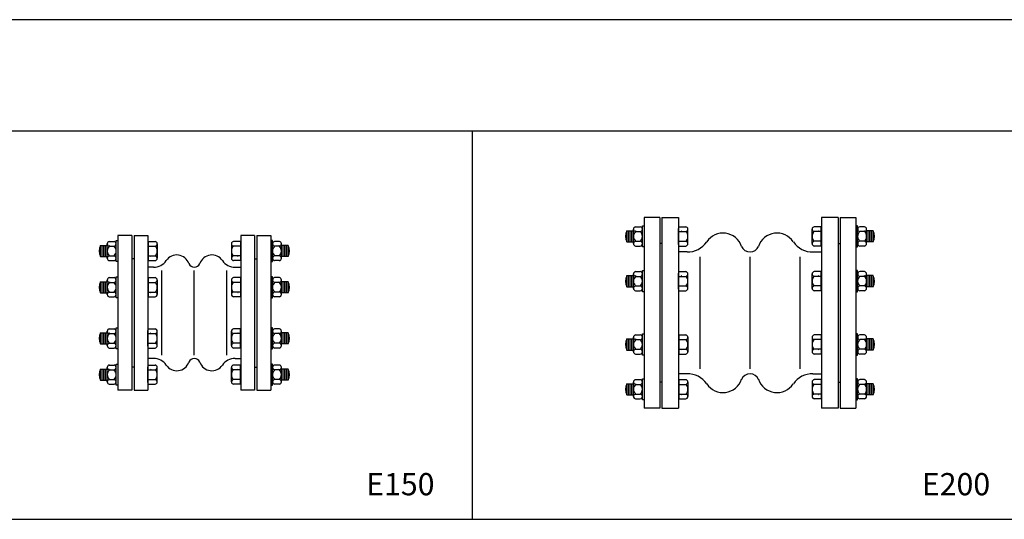
# Model space of a CAD drawing. Units: inches. Extents: x 7137 to 22522, y 6753 to 13453.
# Drawn here: x 13340 to 15112, y 9945 to 10845 of the extents above; entities that cross this region are included whole.
import ezdxf
from ezdxf.enums import TextEntityAlignment as Align

# ---------------------------------------------------------------- set-up
doc = ezdxf.new("R2010")
doc.units = ezdxf.units.IN
doc.header["$MEASUREMENT"] = 0
for name, color, linetype in [('BLACK10', 12, 'Continuous'), ('BLACK15', 1, 'Continuous'), ('BLACK25', 7, 'Continuous'), ('BLACK50', 1, 'Continuous')]:
    doc.layers.add(name, color=color, linetype=linetype)
doc.styles.add('ROMANT', font='romant.shx', dxfattribs={"height": 0.4})

msp = doc.modelspace()

# ---------------------------------------------------------------- linework, layer by layer
at = {"layer": 'BLACK10'}
for p, q in [((14435.6, 10444.3), (14435.6, 10464.3)), ((14438.6, 10444.3), (14438.6, 10464.3)), ((14441.6, 10444.3), (14441.6, 10464.3)), ((14867, 10444.3), (14867, 10464.3)), ((14870, 10444.3), (14870, 10464.3)), ((14873, 10444.3), (14873, 10464.3)), ((13488.6, 10417.9), (13488.6, 10437.9)), ((13491.6, 10417.9), (13491.6, 10437.9)), ((13494.6, 10417.9), (13494.6, 10437.9)), ((13814, 10417.9), (13814, 10437.9)), ((13817, 10417.9), (13817, 10437.9)), ((13820, 10417.9), (13820, 10437.9)), ((14564.3, 10215.9), (14564.3, 10417.3)), ((14654.3, 10215.9), (14654.3, 10417.3)), ((14744.3, 10215.9), (14744.3, 10417.3)), ((13595.9, 10240.1), (13595.9, 10393.1)), ((13654.3, 10240.1), (13654.3, 10393.1)), ((13712.7, 10240.1), (13712.7, 10393.1)), ((14435.6, 10363.6), (14435.6, 10383.6)), ((14438.6, 10363.6), (14438.6, 10383.6)), ((14441.6, 10363.6), (14441.6, 10383.6)), ((14867, 10363.6), (14867, 10383.6)), ((14870, 10363.6), (14870, 10383.6)), ((14873, 10363.6), (14873, 10383.6)), ((13488.6, 10352.7), (13488.6, 10372.7)), ((13491.6, 10352.7), (13491.6, 10372.7)), ((13494.6, 10352.7), (13494.6, 10372.7)), ((13814, 10352.7), (13814, 10372.7)), ((13817, 10352.7), (13817, 10372.7)), ((13820, 10352.7), (13820, 10372.7)), ((13488.6, 10260.5), (13488.6, 10280.5)), ((13491.6, 10260.5), (13491.6, 10280.5)), ((13494.6, 10260.5), (13494.6, 10280.5)), ((13814, 10260.5), (13814, 10280.5)), ((13817, 10260.5), (13817, 10280.5)), ((13820, 10260.5), (13820, 10280.5)), ((14435.6, 10249.6), (14435.6, 10269.6)), ((14438.6, 10249.6), (14438.6, 10269.6)), ((14441.6, 10249.6), (14441.6, 10269.6)), ((14867, 10249.6), (14867, 10269.6)), ((14870, 10249.6), (14870, 10269.6)), ((14873, 10249.6), (14873, 10269.6)), ((13488.6, 10195.3), (13488.6, 10215.3)), ((13491.6, 10195.3), (13491.6, 10215.3)), ((13494.6, 10195.3), (13494.6, 10215.3)), ((13814, 10195.3), (13814, 10215.3)), ((13817, 10195.3), (13817, 10215.3)), ((13820, 10195.3), (13820, 10215.3)), ((14435.6, 10169), (14435.6, 10189)), ((14438.6, 10169), (14438.6, 10189)), ((14441.6, 10169), (14441.6, 10189)), ((14867, 10169), (14867, 10189)), ((14870, 10169), (14870, 10189)), ((14873, 10169), (14873, 10189))]:
    msp.add_line(p, q, dxfattribs=at)
at = {"layer": 'BLACK15'}
for p, q in [((14460.6, 10435.3), (14460.6, 10473.3)), ((14460.6, 10473.3), (14463.8, 10473.3)), ((14463.8, 10473.3), (14463.8, 10435.3)), ((14844.8, 10473.3), (14844.8, 10435.3)), ((14848, 10473.3), (14844.8, 10473.3)), ((14848, 10435.3), (14848, 10473.3)), ((14432.6, 10464.3), (14444.6, 10464.3)), ((14432.6, 10444.3), (14432.6, 10464.3)), ((14444.6, 10441.3), (14444.6, 10467.3)), ((14448.3, 10471.6), (14456.9, 10471.6)), ((14448.3, 10462.9), (14456.9, 10462.9)), ((14460.6, 10441.3), (14460.6, 10467.3)), ((14525.9, 10440), (14525.9, 10468.5)), ((14525.9, 10468.5), (14526.5, 10468.5)), ((14526.5, 10471.6), (14538.8, 10471.6)), ((14526.5, 10437), (14526.5, 10471.6)), ((14526.5, 10462.9), (14538.8, 10462.9)), ((14542.5, 10441.3), (14542.5, 10467.3)), ((14766.1, 10441.3), (14766.1, 10467.3)), ((14782.1, 10471.6), (14769.8, 10471.6)), ((14782.1, 10462.9), (14769.8, 10462.9)), ((14782.1, 10437), (14782.1, 10471.6)), ((14782.7, 10468.5), (14782.1, 10468.5)), ((14782.7, 10440), (14782.7, 10468.5)), ((14848, 10441.3), (14848, 10467.3)), ((14860.3, 10471.6), (14851.7, 10471.6)), ((14860.3, 10462.9), (14851.7, 10462.9)), ((14864, 10441.3), (14864, 10467.3)), ((14876, 10464.3), (14864, 10464.3)), ((14876, 10444.3), (14876, 10464.3)), ((13485.6, 10417.9), (13485.6, 10437.9)), ((13485.6, 10437.9), (13497.6, 10437.9)), ((13497.6, 10415), (13497.6, 10440.9)), ((13501.3, 10445.2), (13509.9, 10445.2)), ((13501.3, 10436.6), (13509.9, 10436.6)), ((13513.6, 10408.9), (13513.6, 10446.9)), ((13513.6, 10446.9), (13516.8, 10446.9)), ((13513.6, 10415), (13513.6, 10440.9)), ((13516.8, 10446.9), (13516.8, 10408.9)), ((13570.9, 10442.2), (13570.9, 10413.7)), ((13570.9, 10442.2), (13571.5, 10442.2)), ((13571.5, 10445.2), (13583.8, 10445.2)), ((13571.5, 10445.2), (13571.5, 10410.6)), ((13571.5, 10436.6), (13583.8, 10436.6)), ((13587.5, 10440.9), (13587.5, 10415)), ((13721.1, 10440.9), (13721.1, 10415)), ((13737.1, 10445.2), (13724.8, 10445.2)), ((13737.1, 10436.6), (13724.8, 10436.6)), ((13737.1, 10445.2), (13737.1, 10410.6)), ((13737.7, 10442.2), (13737.1, 10442.2)), ((13737.7, 10442.2), (13737.7, 10413.7)), ((13791.8, 10446.9), (13791.8, 10408.9)), ((13795, 10446.9), (13791.8, 10446.9)), ((13795, 10408.9), (13795, 10446.9)), ((13795, 10415), (13795, 10440.9)), ((13807.3, 10445.2), (13798.7, 10445.2)), ((13807.3, 10436.6), (13798.7, 10436.6)), ((13811, 10415), (13811, 10440.9)), ((13823, 10437.9), (13811, 10437.9)), ((13823, 10417.9), (13823, 10437.9)), ((14432.6, 10444.3), (14444.6, 10444.3)), ((14448.3, 10445.6), (14456.9, 10445.6)), ((14448.3, 10437), (14456.9, 10437)), ((14525.9, 10440), (14526.5, 10440)), ((14526.5, 10445.6), (14538.8, 10445.6)), ((14526.5, 10437), (14538.8, 10437)), ((14782.1, 10445.6), (14769.8, 10445.6)), ((14782.1, 10437), (14769.8, 10437)), ((14782.7, 10440), (14782.1, 10440)), ((14860.3, 10445.6), (14851.7, 10445.6)), ((14860.3, 10437), (14851.7, 10437)), ((14876, 10444.3), (14864, 10444.3)), ((13501.3, 10419.3), (13509.9, 10419.3)), ((13571.5, 10419.3), (13583.8, 10419.3)), ((13737.1, 10419.3), (13724.8, 10419.3)), ((13807.3, 10419.3), (13798.7, 10419.3)), ((14463.8, 10435.3), (14460.6, 10435.3)), ((14844.8, 10435.3), (14848, 10435.3)), ((13485.6, 10417.9), (13497.6, 10417.9)), ((13501.3, 10410.6), (13509.9, 10410.6)), ((13516.8, 10408.9), (13513.6, 10408.9)), ((13570.9, 10413.7), (13571.5, 10413.7)), ((13571.5, 10410.6), (13583.8, 10410.6)), ((13737.1, 10410.6), (13724.8, 10410.6)), ((13737.7, 10413.7), (13737.1, 10413.7)), ((13791.8, 10408.9), (13795, 10408.9)), ((13807.3, 10410.6), (13798.7, 10410.6)), ((13823, 10417.9), (13811, 10417.9)), ((14432.6, 10363.6), (14432.6, 10383.6)), ((14432.6, 10383.6), (14444.6, 10383.6)), ((14444.6, 10360.7), (14444.6, 10386.6)), ((14448.3, 10390.9), (14456.9, 10390.9)), ((14460.6, 10354.6), (14460.6, 10392.6)), ((14460.6, 10392.6), (14463.8, 10392.6)), ((14460.6, 10360.7), (14460.6, 10386.6)), ((14463.8, 10392.6), (14463.8, 10354.6)), ((14525.9, 10359.4), (14525.9, 10387.9)), ((14525.9, 10387.9), (14526.5, 10387.9)), ((14526.5, 10390.9), (14538.8, 10390.9)), ((14526.5, 10356.3), (14526.5, 10390.9)), ((14542.5, 10360.7), (14542.5, 10386.6)), ((14766.1, 10360.7), (14766.1, 10386.6)), ((14782.1, 10390.9), (14769.8, 10390.9)), ((14782.1, 10356.3), (14782.1, 10390.9)), ((14782.7, 10387.9), (14782.1, 10387.9)), ((14782.7, 10359.4), (14782.7, 10387.9)), ((14844.8, 10392.6), (14844.8, 10354.6)), ((14848, 10392.6), (14844.8, 10392.6)), ((14848, 10354.6), (14848, 10392.6)), ((14848, 10360.7), (14848, 10386.6)), ((14860.3, 10390.9), (14851.7, 10390.9)), ((14864, 10360.7), (14864, 10386.6)), ((14876, 10383.6), (14864, 10383.6)), ((14876, 10363.6), (14876, 10383.6)), ((13485.6, 10352.7), (13485.6, 10372.7)), ((13485.6, 10372.7), (13497.6, 10372.7)), ((13497.6, 10349.8), (13497.6, 10375.7)), ((13501.3, 10380), (13509.9, 10380)), ((13501.3, 10371.4), (13509.9, 10371.4)), ((13513.6, 10343.7), (13513.6, 10381.7)), ((13513.6, 10381.7), (13516.8, 10381.7)), ((13513.6, 10349.8), (13513.6, 10375.7)), ((13516.8, 10381.7), (13516.8, 10343.7)), ((13570.9, 10377), (13570.9, 10348.5)), ((13570.9, 10377), (13571.5, 10377)), ((13571.5, 10380), (13583.8, 10380)), ((13571.5, 10380), (13571.5, 10345.4)), ((13571.5, 10371.4), (13583.8, 10371.4)), ((13587.5, 10375.7), (13587.5, 10349.8)), ((13721.1, 10375.7), (13721.1, 10349.8)), ((13737.1, 10380), (13724.8, 10380)), ((13737.1, 10371.4), (13724.8, 10371.4)), ((13737.1, 10380), (13737.1, 10345.4)), ((13737.7, 10377), (13737.1, 10377)), ((13737.7, 10377), (13737.7, 10348.5)), ((13791.8, 10381.7), (13791.8, 10343.7)), ((13795, 10381.7), (13791.8, 10381.7)), ((13795, 10343.7), (13795, 10381.7)), ((13795, 10349.8), (13795, 10375.7)), ((13807.3, 10380), (13798.7, 10380)), ((13807.3, 10371.4), (13798.7, 10371.4)), ((13811, 10349.8), (13811, 10375.7)), ((13823, 10372.7), (13811, 10372.7)), ((13823, 10352.7), (13823, 10372.7)), ((14448.3, 10382.3), (14456.9, 10382.3)), ((14526.5, 10382.3), (14538.8, 10382.3)), ((14782.1, 10382.3), (14769.8, 10382.3)), ((14860.3, 10382.3), (14851.7, 10382.3)), ((13485.6, 10352.7), (13497.6, 10352.7)), ((13501.3, 10354.1), (13509.9, 10354.1)), ((13570.9, 10348.5), (13571.5, 10348.5)), ((13571.5, 10354.1), (13583.8, 10354.1)), ((13737.1, 10354.1), (13724.8, 10354.1)), ((13737.7, 10348.5), (13737.1, 10348.5)), ((13807.3, 10354.1), (13798.7, 10354.1)), ((13823, 10352.7), (13811, 10352.7)), ((14432.6, 10363.6), (14444.6, 10363.6)), ((14448.3, 10365), (14456.9, 10365)), ((14448.3, 10356.3), (14456.9, 10356.3)), ((14463.8, 10354.6), (14460.6, 10354.6)), ((14525.9, 10359.4), (14526.5, 10359.4)), ((14526.5, 10365), (14538.8, 10365)), ((14526.5, 10356.3), (14538.8, 10356.3)), ((14782.1, 10365), (14769.8, 10365)), ((14782.1, 10356.3), (14769.8, 10356.3)), ((14782.7, 10359.4), (14782.1, 10359.4)), ((14844.8, 10354.6), (14848, 10354.6)), ((14860.3, 10365), (14851.7, 10365)), ((14860.3, 10356.3), (14851.7, 10356.3)), ((14876, 10363.6), (14864, 10363.6)), ((13501.3, 10345.4), (13509.9, 10345.4)), ((13516.8, 10343.7), (13513.6, 10343.7)), ((13571.5, 10345.4), (13583.8, 10345.4)), ((13737.1, 10345.4), (13724.8, 10345.4)), ((13791.8, 10343.7), (13795, 10343.7)), ((13807.3, 10345.4), (13798.7, 10345.4)), ((13485.6, 10260.5), (13485.6, 10280.5)), ((13485.6, 10280.5), (13497.6, 10280.5)), ((13497.6, 10257.5), (13497.6, 10283.5)), ((13501.3, 10287.8), (13509.9, 10287.8)), ((13501.3, 10279.2), (13509.9, 10279.2)), ((13513.6, 10251.5), (13513.6, 10289.5)), ((13513.6, 10289.5), (13516.8, 10289.5)), ((13513.6, 10257.5), (13513.6, 10283.5)), ((13516.8, 10289.5), (13516.8, 10251.5)), ((13570.9, 10284.8), (13571.5, 10284.8)), ((13570.9, 10256.3), (13570.9, 10284.8)), ((13571.5, 10253.2), (13571.5, 10287.8)), ((13571.5, 10287.8), (13583.8, 10287.8)), ((13571.5, 10279.2), (13583.8, 10279.2)), ((13587.5, 10257.5), (13587.5, 10283.5)), ((13721.1, 10257.5), (13721.1, 10283.5)), ((13737.1, 10287.8), (13724.8, 10287.8)), ((13737.1, 10279.2), (13724.8, 10279.2)), ((13737.1, 10253.2), (13737.1, 10287.8)), ((13737.7, 10284.8), (13737.1, 10284.8)), ((13737.7, 10256.3), (13737.7, 10284.8)), ((13791.8, 10289.5), (13791.8, 10251.5)), ((13795, 10289.5), (13791.8, 10289.5)), ((13795, 10251.5), (13795, 10289.5)), ((13795, 10257.5), (13795, 10283.5)), ((13807.3, 10287.8), (13798.7, 10287.8)), ((13807.3, 10279.2), (13798.7, 10279.2)), ((13811, 10257.5), (13811, 10283.5)), ((13823, 10280.5), (13811, 10280.5)), ((13823, 10260.5), (13823, 10280.5)), ((14460.6, 10240.6), (14460.6, 10278.6)), ((14460.6, 10278.6), (14463.8, 10278.6)), ((14463.8, 10278.6), (14463.8, 10240.6)), ((14844.8, 10278.6), (14844.8, 10240.6)), ((14848, 10278.6), (14844.8, 10278.6)), ((14848, 10240.6), (14848, 10278.6)), ((13485.6, 10260.5), (13497.6, 10260.5)), ((13501.3, 10261.9), (13509.9, 10261.9)), ((13571.5, 10261.9), (13583.8, 10261.9)), ((13737.1, 10261.9), (13724.8, 10261.9)), ((13807.3, 10261.9), (13798.7, 10261.9)), ((13823, 10260.5), (13811, 10260.5)), ((14432.6, 10249.6), (14432.6, 10269.6)), ((14432.6, 10269.6), (14444.6, 10269.6)), ((14444.6, 10246.6), (14444.6, 10272.6)), ((14448.3, 10276.9), (14456.9, 10276.9)), ((14448.3, 10268.3), (14456.9, 10268.3)), ((14460.6, 10246.6), (14460.6, 10272.6)), ((14525.9, 10273.9), (14526.5, 10273.9)), ((14525.9, 10273.9), (14525.9, 10245.4)), ((14526.5, 10276.9), (14526.5, 10242.3)), ((14526.5, 10276.9), (14538.8, 10276.9)), ((14526.5, 10268.3), (14538.8, 10268.3)), ((14542.5, 10272.6), (14542.5, 10246.6)), ((14766.1, 10272.6), (14766.1, 10246.6)), ((14782.1, 10276.9), (14769.8, 10276.9)), ((14782.1, 10268.3), (14769.8, 10268.3)), ((14782.1, 10276.9), (14782.1, 10242.3)), ((14782.7, 10273.9), (14782.1, 10273.9)), ((14782.7, 10273.9), (14782.7, 10245.4)), ((14848, 10246.6), (14848, 10272.6)), ((14860.3, 10276.9), (14851.7, 10276.9)), ((14860.3, 10268.3), (14851.7, 10268.3)), ((14864, 10246.6), (14864, 10272.6)), ((14876, 10269.6), (14864, 10269.6)), ((14876, 10249.6), (14876, 10269.6)), ((13501.3, 10253.2), (13509.9, 10253.2)), ((13516.8, 10251.5), (13513.6, 10251.5)), ((13570.9, 10256.3), (13571.5, 10256.3)), ((13571.5, 10253.2), (13583.8, 10253.2)), ((13737.1, 10253.2), (13724.8, 10253.2)), ((13737.7, 10256.3), (13737.1, 10256.3)), ((13791.8, 10251.5), (13795, 10251.5)), ((13807.3, 10253.2), (13798.7, 10253.2)), ((14432.6, 10249.6), (14444.6, 10249.6)), ((14448.3, 10251), (14456.9, 10251)), ((14448.3, 10242.3), (14456.9, 10242.3)), ((14525.9, 10245.4), (14526.5, 10245.4)), ((14526.5, 10251), (14538.8, 10251)), ((14526.5, 10242.3), (14538.8, 10242.3)), ((14782.1, 10251), (14769.8, 10251)), ((14782.1, 10242.3), (14769.8, 10242.3)), ((14782.7, 10245.4), (14782.1, 10245.4)), ((14860.3, 10251), (14851.7, 10251)), ((14860.3, 10242.3), (14851.7, 10242.3)), ((14876, 10249.6), (14864, 10249.6)), ((13513.6, 10186.3), (13513.6, 10224.3)), ((13513.6, 10224.3), (13516.8, 10224.3)), ((13516.8, 10224.3), (13516.8, 10186.3)), ((13791.8, 10224.3), (13791.8, 10186.3)), ((13795, 10224.3), (13791.8, 10224.3)), ((13795, 10186.3), (13795, 10224.3)), ((14463.8, 10240.6), (14460.6, 10240.6)), ((14844.8, 10240.6), (14848, 10240.6)), ((13485.6, 10215.3), (13497.6, 10215.3)), ((13485.6, 10195.3), (13485.6, 10215.3)), ((13497.6, 10192.3), (13497.6, 10218.3)), ((13501.3, 10222.6), (13509.9, 10222.6)), ((13501.3, 10213.9), (13509.9, 10213.9)), ((13513.6, 10192.3), (13513.6, 10218.3)), ((13570.9, 10219.5), (13571.5, 10219.5)), ((13570.9, 10191), (13570.9, 10219.5)), ((13571.5, 10188), (13571.5, 10222.6)), ((13571.5, 10222.6), (13583.8, 10222.6)), ((13571.5, 10213.9), (13583.8, 10213.9)), ((13587.5, 10192.3), (13587.5, 10218.3)), ((13721.1, 10192.3), (13721.1, 10218.3)), ((13737.1, 10222.6), (13724.8, 10222.6)), ((13737.1, 10213.9), (13724.8, 10213.9)), ((13737.1, 10188), (13737.1, 10222.6)), ((13737.7, 10219.5), (13737.1, 10219.5)), ((13737.7, 10191), (13737.7, 10219.5)), ((13795, 10192.3), (13795, 10218.3)), ((13807.3, 10222.6), (13798.7, 10222.6)), ((13807.3, 10213.9), (13798.7, 10213.9)), ((13811, 10192.3), (13811, 10218.3)), ((13823, 10215.3), (13811, 10215.3)), ((13823, 10195.3), (13823, 10215.3)), ((13485.6, 10195.3), (13497.6, 10195.3)), ((13501.3, 10196.6), (13509.9, 10196.6)), ((13570.9, 10191), (13571.5, 10191)), ((13571.5, 10196.6), (13583.8, 10196.6)), ((13737.1, 10196.6), (13724.8, 10196.6)), ((13737.7, 10191), (13737.1, 10191)), ((13807.3, 10196.6), (13798.7, 10196.6)), ((13823, 10195.3), (13811, 10195.3)), ((14432.6, 10169), (14432.6, 10189)), ((14432.6, 10189), (14444.6, 10189)), ((14444.6, 10166), (14444.6, 10191.9)), ((14448.3, 10196.3), (14456.9, 10196.3)), ((14460.6, 10160), (14460.6, 10198)), ((14460.6, 10198), (14463.8, 10198)), ((14460.6, 10166), (14460.6, 10191.9)), ((14463.8, 10198), (14463.8, 10160)), ((14525.9, 10193.2), (14526.5, 10193.2)), ((14525.9, 10193.2), (14525.9, 10164.7)), ((14526.5, 10196.3), (14526.5, 10161.7)), ((14526.5, 10196.3), (14538.8, 10196.3)), ((14542.5, 10191.9), (14542.5, 10166)), ((14766.1, 10191.9), (14766.1, 10166)), ((14782.1, 10196.3), (14769.8, 10196.3)), ((14782.1, 10196.3), (14782.1, 10161.7)), ((14782.7, 10193.2), (14782.1, 10193.2)), ((14782.7, 10193.2), (14782.7, 10164.7)), ((14844.8, 10198), (14844.8, 10160)), ((14848, 10198), (14844.8, 10198)), ((14848, 10160), (14848, 10198)), ((14848, 10166), (14848, 10191.9)), ((14860.3, 10196.3), (14851.7, 10196.3)), ((14864, 10166), (14864, 10191.9)), ((14876, 10189), (14864, 10189)), ((14876, 10169), (14876, 10189)), ((13501.3, 10188), (13509.9, 10188)), ((13516.8, 10186.3), (13513.6, 10186.3)), ((13571.5, 10188), (13583.8, 10188)), ((13737.1, 10188), (13724.8, 10188)), ((13791.8, 10186.3), (13795, 10186.3)), ((13807.3, 10188), (13798.7, 10188)), ((14448.3, 10187.6), (14456.9, 10187.6)), ((14526.5, 10187.6), (14538.8, 10187.6)), ((14782.1, 10187.6), (14769.8, 10187.6)), ((14860.3, 10187.6), (14851.7, 10187.6)), ((14432.6, 10169), (14444.6, 10169)), ((14448.3, 10170.3), (14456.9, 10170.3)), ((14448.3, 10161.7), (14456.9, 10161.7)), ((14463.8, 10160), (14460.6, 10160)), ((14525.9, 10164.7), (14526.5, 10164.7)), ((14526.5, 10170.3), (14538.8, 10170.3)), ((14526.5, 10161.7), (14538.8, 10161.7)), ((14782.1, 10170.3), (14769.8, 10170.3)), ((14782.1, 10161.7), (14769.8, 10161.7)), ((14782.7, 10164.7), (14782.1, 10164.7)), ((14844.8, 10160), (14848, 10160)), ((14860.3, 10170.3), (14851.7, 10170.3)), ((14860.3, 10161.7), (14851.7, 10161.7)), ((14876, 10169), (14864, 10169))]:
    msp.add_line(p, q, dxfattribs=at)
for centre, radius, start, end in [((14451.4, 10454.3), 21.2, 151.9275, 208.0725), ((14449, 10467.3), 4.37, 98.5056, 261.4944), ((14456.5, 10454.3), 11.9, 133.3887, 226.6113), ((14448.3, 10462.9), 1, 0, 86.7773), ((14456.2, 10467.3), 4.37, 278.5056, 81.4944), ((14448.7, 10454.3), 11.9, 313.3887, 46.6113), ((14530.2, 10462.9), 1, 0, 86.7773), ((14538.1, 10467.3), 4.37, 278.5056, 81.4944), ((14530.6, 10454.3), 11.9, 313.3887, 46.6113), ((14770.5, 10467.3), 4.37, 98.5056, 261.4944), ((14778, 10454.3), 11.9, 133.3887, 226.6113), ((14778.4, 10462.9), 1, 93.2227, 180), ((14852.4, 10467.3), 4.37, 98.5056, 261.4944), ((14859.9, 10454.3), 11.9, 133.3887, 226.6113), ((14860.3, 10462.9), 1, 93.2227, 180), ((14859.6, 10467.3), 4.37, 278.5056, 81.4944), ((14852.1, 10454.3), 11.9, 313.3887, 46.6113), ((14857.3, 10454.3), 21.2, 331.9275, 28.0725), ((13504.4, 10427.9), 21.2, 151.9275, 208.0725), ((13502, 10440.9), 4.37, 98.5056, 261.4944), ((13509.5, 10427.9), 11.9, 133.3887, 226.6113), ((13501.3, 10436.6), 1, 0, 86.7773), ((13509.2, 10440.9), 4.37, 278.5056, 81.4944), ((13501.7, 10427.9), 11.9, 313.3887, 46.6113), ((13583.1, 10440.9), 4.37, 278.5056, 81.4944), ((13575.6, 10427.9), 11.9, 313.3887, 46.6113), ((13725.5, 10440.9), 4.37, 98.5056, 261.4944), ((13733, 10427.9), 11.9, 133.3887, 226.6113), ((13799.4, 10440.9), 4.37, 98.5056, 261.4944), ((13806.9, 10427.9), 11.9, 133.3887, 226.6113), ((13807.3, 10436.6), 1, 93.2227, 180), ((13806.6, 10440.9), 4.37, 278.5056, 81.4944), ((13799.1, 10427.9), 11.9, 313.3887, 46.6113), ((13804.3, 10427.9), 21.2, 331.9275, 28.0725), ((14449, 10441.3), 4.37, 98.5056, 261.4944), ((14456.2, 10441.3), 4.37, 278.5056, 81.4944), ((14538.1, 10441.3), 4.37, 278.5056, 81.4944), ((14770.5, 10441.3), 4.37, 98.5056, 261.4944), ((14852.4, 10441.3), 4.37, 98.5056, 261.4944), ((14859.6, 10441.3), 4.37, 278.5056, 81.4944), ((13502, 10415), 4.37, 98.5056, 261.4944), ((13509.2, 10415), 4.37, 278.5056, 81.4944), ((13575.2, 10419.3), 1, 273.2227, 0), ((13583.1, 10415), 4.37, 278.5056, 81.4944), ((13725.5, 10415), 4.37, 98.5056, 261.4944), ((13733.4, 10419.3), 1, 180, 266.7773), ((13799.4, 10415), 4.37, 98.5056, 261.4944), ((13806.6, 10415), 4.37, 278.5056, 81.4944), ((14451.4, 10373.6), 21.2, 151.9275, 208.0725), ((14449, 10386.6), 4.37, 98.5056, 261.4944), ((14448.3, 10382.3), 1, 0, 86.7773), ((14456.2, 10386.6), 4.37, 278.5056, 81.4944), ((14530.2, 10382.3), 1, 0, 86.7773), ((14538.1, 10386.6), 4.37, 278.5056, 81.4944), ((14770.5, 10386.6), 4.37, 98.5056, 261.4944), ((14778.4, 10382.3), 1, 93.2227, 180), ((14852.4, 10386.6), 4.37, 98.5056, 261.4944), ((14860.3, 10382.3), 1, 93.2227, 180), ((14859.6, 10386.6), 4.37, 278.5056, 81.4944), ((14857.3, 10373.6), 21.2, 331.9275, 28.0725), ((13504.4, 10362.7), 21.2, 151.9275, 208.0725), ((13502, 10375.7), 4.37, 98.5056, 261.4944), ((13509.5, 10362.7), 11.9, 133.3887, 226.6113), ((13501.3, 10371.4), 1, 0, 86.7773), ((13509.2, 10375.7), 4.37, 278.5056, 81.4944), ((13501.7, 10362.7), 11.9, 313.3887, 46.6113), ((13583.1, 10375.7), 4.37, 278.5056, 81.4944), ((13575.6, 10362.7), 11.9, 313.3887, 46.6113), ((13725.5, 10375.7), 4.37, 98.5056, 261.4944), ((13733, 10362.7), 11.9, 133.3887, 226.6113), ((13799.4, 10375.7), 4.37, 98.5056, 261.4944), ((13806.9, 10362.7), 11.9, 133.3887, 226.6113), ((13807.3, 10371.4), 1, 93.2227, 180), ((13806.6, 10375.7), 4.37, 278.5056, 81.4944), ((13799.1, 10362.7), 11.9, 313.3887, 46.6113), ((13804.3, 10362.7), 21.2, 331.9275, 28.0725), ((14456.5, 10373.6), 11.9, 133.3887, 226.6113), ((14448.7, 10373.6), 11.9, 313.3887, 46.6113), ((14530.6, 10373.6), 11.9, 313.3887, 46.6113), ((14778, 10373.6), 11.9, 133.3887, 226.6113), ((14859.9, 10373.6), 11.9, 133.3887, 226.6113), ((14852.1, 10373.6), 11.9, 313.3887, 46.6113), ((13502, 10349.8), 4.37, 98.5056, 261.4944), ((13509.2, 10349.8), 4.37, 278.5056, 81.4944), ((13575.2, 10354.1), 1, 273.2227, 0), ((13583.1, 10349.8), 4.37, 278.5056, 81.4944), ((13725.5, 10349.8), 4.37, 98.5056, 261.4944), ((13733.4, 10354.1), 1, 180, 266.7773), ((13799.4, 10349.8), 4.37, 98.5056, 261.4944), ((13806.6, 10349.8), 4.37, 278.5056, 81.4944), ((14449, 10360.7), 4.37, 98.5056, 261.4944), ((14456.2, 10360.7), 4.37, 278.5056, 81.4944), ((14538.1, 10360.7), 4.37, 278.5056, 81.4944), ((14770.5, 10360.7), 4.37, 98.5056, 261.4944), ((14852.4, 10360.7), 4.37, 98.5056, 261.4944), ((14859.6, 10360.7), 4.37, 278.5056, 81.4944), ((13504.4, 10270.5), 21.2, 151.9275, 208.0725), ((13502, 10283.5), 4.37, 98.5056, 261.4944), ((13509.5, 10270.5), 11.9, 133.3887, 226.6113), ((13501.3, 10279.2), 1, 0, 86.7773), ((13509.2, 10283.5), 4.37, 278.5056, 81.4944), ((13501.7, 10270.5), 11.9, 313.3887, 46.6113), ((13575.2, 10279.2), 1, 0, 86.7773), ((13583.1, 10283.5), 4.37, 278.5056, 81.4944), ((13575.6, 10270.5), 11.9, 313.3887, 46.6113), ((13725.5, 10283.5), 4.37, 98.5056, 261.4944), ((13733, 10270.5), 11.9, 133.3887, 226.6113), ((13733.4, 10279.2), 1, 93.2227, 180), ((13799.4, 10283.5), 4.37, 98.5056, 261.4944), ((13806.9, 10270.5), 11.9, 133.3887, 226.6113), ((13807.3, 10279.2), 1, 93.2227, 180), ((13806.6, 10283.5), 4.37, 278.5056, 81.4944), ((13799.1, 10270.5), 11.9, 313.3887, 46.6113), ((13804.3, 10270.5), 21.2, 331.9275, 28.0725), ((13502, 10257.5), 4.37, 98.5056, 261.4944), ((13509.2, 10257.5), 4.37, 278.5056, 81.4944), ((13583.1, 10257.5), 4.37, 278.5056, 81.4944), ((13725.5, 10257.5), 4.37, 98.5056, 261.4944), ((13799.4, 10257.5), 4.37, 98.5056, 261.4944), ((13806.6, 10257.5), 4.37, 278.5056, 81.4944), ((14451.4, 10259.6), 21.2, 151.9275, 208.0725), ((14449, 10272.6), 4.37, 98.5056, 261.4944), ((14456.5, 10259.6), 11.9, 133.3887, 226.6113), ((14448.3, 10268.3), 1, 0, 86.7773), ((14456.2, 10272.6), 4.37, 278.5056, 81.4944), ((14448.7, 10259.6), 11.9, 313.3887, 46.6113), ((14538.1, 10272.6), 4.37, 278.5056, 81.4944), ((14530.6, 10259.6), 11.9, 313.3887, 46.6113), ((14770.5, 10272.6), 4.37, 98.5056, 261.4944), ((14778, 10259.6), 11.9, 133.3887, 226.6113), ((14852.4, 10272.6), 4.37, 98.5056, 261.4944), ((14859.9, 10259.6), 11.9, 133.3887, 226.6113), ((14860.3, 10268.3), 1, 93.2227, 180), ((14859.6, 10272.6), 4.37, 278.5056, 81.4944), ((14852.1, 10259.6), 11.9, 313.3887, 46.6113), ((14857.3, 10259.6), 21.2, 331.9275, 28.0725), ((14449, 10246.6), 4.37, 98.5056, 261.4944), ((14456.2, 10246.6), 4.37, 278.5056, 81.4944), ((14530.2, 10251), 1, 273.2227, 0), ((14538.1, 10246.6), 4.37, 278.5056, 81.4944), ((14770.5, 10246.6), 4.37, 98.5056, 261.4944), ((14778.4, 10251), 1, 180, 266.7773), ((14852.4, 10246.6), 4.37, 98.5056, 261.4944), ((14859.6, 10246.6), 4.37, 278.5056, 81.4944), ((13504.4, 10205.3), 21.2, 151.9275, 208.0725), ((13502, 10218.3), 4.37, 98.5056, 261.4944), ((13509.5, 10205.3), 11.9, 133.3887, 226.6113), ((13501.3, 10213.9), 1, 0, 86.7773), ((13509.2, 10218.3), 4.37, 278.5056, 81.4944), ((13501.7, 10205.3), 11.9, 313.3887, 46.6113), ((13575.2, 10213.9), 1, 0, 86.7773), ((13583.1, 10218.3), 4.37, 278.5056, 81.4944), ((13575.6, 10205.3), 11.9, 313.3887, 46.6113), ((13725.5, 10218.3), 4.37, 98.5056, 261.4944), ((13733, 10205.3), 11.9, 133.3887, 226.6113), ((13733.4, 10213.9), 1, 93.2227, 180), ((13799.4, 10218.3), 4.37, 98.5056, 261.4944), ((13806.9, 10205.3), 11.9, 133.3887, 226.6113), ((13807.3, 10213.9), 1, 93.2227, 180), ((13806.6, 10218.3), 4.37, 278.5056, 81.4944), ((13799.1, 10205.3), 11.9, 313.3887, 46.6113), ((13804.3, 10205.3), 21.2, 331.9275, 28.0725), ((13502, 10192.3), 4.37, 98.5056, 261.4944), ((13509.2, 10192.3), 4.37, 278.5056, 81.4944), ((13583.1, 10192.3), 4.37, 278.5056, 81.4944), ((13725.5, 10192.3), 4.37, 98.5056, 261.4944), ((13799.4, 10192.3), 4.37, 98.5056, 261.4944), ((13806.6, 10192.3), 4.37, 278.5056, 81.4944), ((14451.4, 10179), 21.2, 151.9275, 208.0725), ((14449, 10191.9), 4.37, 98.5056, 261.4944), ((14448.3, 10187.6), 1, 0, 86.7773), ((14456.2, 10191.9), 4.37, 278.5056, 81.4944), ((14538.1, 10191.9), 4.37, 278.5056, 81.4944), ((14770.5, 10191.9), 4.37, 98.5056, 261.4944), ((14852.4, 10191.9), 4.37, 98.5056, 261.4944), ((14860.3, 10187.6), 1, 93.2227, 180), ((14859.6, 10191.9), 4.37, 278.5056, 81.4944), ((14857.3, 10179), 21.2, 331.9275, 28.0725), ((14456.5, 10179), 11.9, 133.3887, 226.6113), ((14448.7, 10179), 11.9, 313.3887, 46.6113), ((14530.6, 10179), 11.9, 313.3887, 46.6113), ((14778, 10179), 11.9, 133.3887, 226.6113), ((14859.9, 10179), 11.9, 133.3887, 226.6113), ((14852.1, 10179), 11.9, 313.3887, 46.6113), ((14449, 10166), 4.37, 98.5056, 261.4944), ((14456.2, 10166), 4.37, 278.5056, 81.4944), ((14530.2, 10170.3), 1, 273.2227, 0), ((14538.1, 10166), 4.37, 278.5056, 81.4944), ((14770.5, 10166), 4.37, 98.5056, 261.4944), ((14778.4, 10170.3), 1, 180, 266.7773), ((14852.4, 10166), 4.37, 98.5056, 261.4944), ((14859.6, 10166), 4.37, 278.5056, 81.4944)]:
    msp.add_arc(centre, radius, start, end, dxfattribs=at)
at = {"layer": 'BLACK25'}
for p, q in [((14154.3, 10644.7), (14154.3, 9944.7)), ((14463.8, 10488.1), (14463.8, 10145.1)), ((14491.8, 10488.1), (14463.8, 10488.1)), ((14491.8, 10488.1), (14491.8, 10145.1)), ((14495.9, 10488.1), (14525.9, 10488.1)), ((14495.9, 10488.1), (14495.9, 10145.1)), ((14525.9, 10488.1), (14525.9, 10145.1)), ((14782.7, 10488.1), (14782.7, 10145.1)), ((14812.7, 10488.1), (14782.7, 10488.1)), ((14812.7, 10488.1), (14812.7, 10145.1)), ((14816.8, 10488.1), (14844.8, 10488.1)), ((14816.8, 10488.1), (14816.8, 10145.1)), ((14844.8, 10488.1), (14844.8, 10145.1)), ((13541.8, 10456.1), (13516.8, 10456.1)), ((13516.8, 10456.1), (13516.8, 10177.1)), ((13541.8, 10456.1), (13541.8, 10177.1)), ((13545.9, 10456.1), (13570.9, 10456.1)), ((13545.9, 10456.1), (13545.9, 10177.1)), ((13570.9, 10456.1), (13570.9, 10177.1)), ((13762.7, 10456.1), (13737.7, 10456.1)), ((13737.7, 10456.1), (13737.7, 10177.1)), ((13762.7, 10456.1), (13762.7, 10177.1)), ((13766.8, 10456.1), (13791.8, 10456.1)), ((13766.8, 10456.1), (13766.8, 10177.1)), ((13791.8, 10456.1), (13791.8, 10177.1)), ((14495.9, 10441.7), (14491.8, 10441.7)), ((14491.8, 10441.7), (14491.8, 10191.5)), ((14812.7, 10441.7), (14816.8, 10441.7)), ((14816.8, 10441.7), (14816.8, 10191.5)), ((14541.1, 10426.6), (14525.9, 10426.6)), ((14767.5, 10426.6), (14782.7, 10426.6)), ((13545.9, 10414.2), (13541.8, 10414.2)), ((13541.8, 10414.2), (13541.8, 10219)), ((13762.7, 10414.2), (13766.8, 10414.2)), ((13766.8, 10414.2), (13766.8, 10219)), ((13580.9, 10399.1), (13571, 10399.1)), ((13727.7, 10399.1), (13737.6, 10399.1)), ((13580.9, 10234.1), (13571, 10234.1)), ((13727.7, 10234.1), (13737.6, 10234.1)), ((13545.9, 10219), (13541.8, 10219)), ((13762.7, 10219), (13766.8, 10219)), ((14541.1, 10206.6), (14525.9, 10206.6)), ((14767.5, 10206.6), (14782.7, 10206.6)), ((14495.9, 10191.5), (14491.8, 10191.5)), ((14812.7, 10191.5), (14816.8, 10191.5)), ((13541.8, 10177.1), (13516.8, 10177.1)), ((13545.9, 10177.1), (13570.9, 10177.1)), ((13762.7, 10177.1), (13737.7, 10177.1)), ((13766.8, 10177.1), (13791.8, 10177.1)), ((14491.8, 10145.1), (14463.8, 10145.1)), ((14495.9, 10145.1), (14525.9, 10145.1)), ((14812.7, 10145.1), (14782.7, 10145.1)), ((14816.8, 10145.1), (14844.8, 10145.1))]:
    msp.add_line(p, q, dxfattribs=at)
for centre, radius, start, end in [((14605.7, 10425), 35.3, 18.8619, 146.2001), ((14702.9, 10425), 35.3, 33.7999, 161.1381), ((14543, 10466.3), 39.8, 267.1703, 326.8747), ((14765.6, 10466.3), 39.8, 213.1253, 272.8297), ((13622.8, 10398), 22.9, 18.8619, 146.2001), ((13685.8, 10398), 22.9, 33.7999, 161.1381), ((14654, 10442.9), 16.3, 203.6296, 271.0829), ((14654.6, 10442.9), 16.3, 268.9171, 336.3704), ((13582.1, 10424.9), 25.8, 267.1703, 326.8747), ((13654.1, 10409.7), 10.6, 203.6296, 271.0829), ((13654.5, 10409.7), 10.6, 268.9171, 336.3704), ((13726.5, 10424.9), 25.8, 213.1253, 272.8297), ((13582.1, 10208.4), 25.8, 33.1253, 92.8297), ((13622.8, 10235.2), 22.9, 213.7999, 341.1381), ((13654.1, 10223.6), 10.6, 88.9171, 156.3704), ((13654.5, 10223.6), 10.6, 23.6296, 91.0829), ((13685.8, 10235.2), 22.9, 198.8619, 326.2001), ((13726.5, 10208.4), 25.8, 87.1703, 146.8747), ((14543, 10166.9), 39.8, 33.1253, 92.8297), ((14654, 10190.3), 16.3, 88.9171, 156.3704), ((14654.6, 10190.3), 16.3, 23.6296, 91.0829), ((14765.6, 10166.9), 39.8, 87.1703, 146.8747), ((14605.7, 10208.3), 35.3, 213.7999, 341.1381), ((14702.9, 10208.3), 35.3, 198.8619, 326.2001)]:
    msp.add_arc(centre, radius, start, end, dxfattribs=at)
at = {"layer": 'BLACK50'}
for p, q in [((7154.3, 10844.7), (16154.3, 10844.7)), ((7154.3, 10644.7), (16154.3, 10644.7)), ((7154.3, 9944.7), (16154.3, 9944.7))]:
    msp.add_line(p, q, dxfattribs=at)

# ---------------------------------------------------------------- texts
at = {"layer": 'BLACK25', "style": 'ROMANT'}
for s, p in [('E150', (14025, 9988)), ('E200', (15025, 9988))]:
    msp.add_text(s, height=40, dxfattribs=at).set_placement(p, align=Align.CENTER)

doc.saveas('drawing.dxf')
